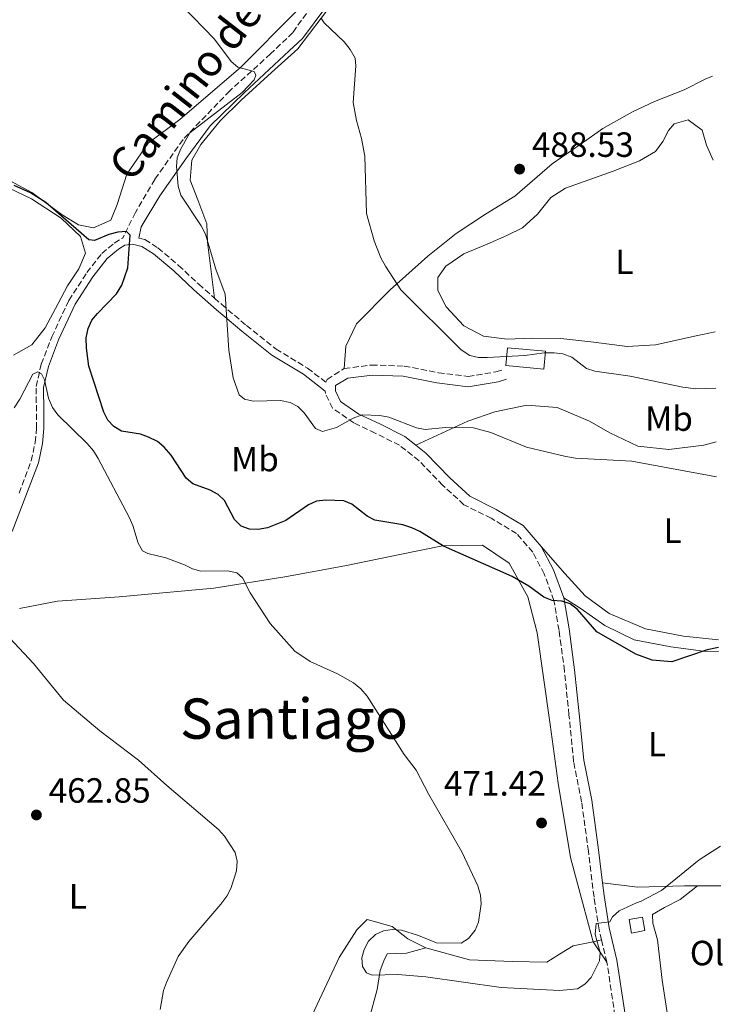
# Model space of a CAD drawing. Units: metres. Extents: x 570090 to 573533, y 4712593 to 4714940.
# Drawn here: x 573327 to 573528, y 4713196 to 4713477 of the extents above; entities that cross this region are included whole.
import ezdxf
from ezdxf.enums import TextEntityAlignment as Align

# ---------------------------------------------------------------- set-up
doc = ezdxf.new("R2010")
doc.units = ezdxf.units.M
doc.header["$MEASUREMENT"] = 0
doc.linetypes.add('DGN Style 3', pattern=[2.435890702152634, 1.739921930109024, -0.6959687720436097])
for name, color, linetype, lineweight in [('Camino', 7, 'DGN Style 3', 0), ('Caseta-cabaña', 1, 'Continuous', 0), ('Cota de punto acotado terreno', 7, 'Continuous', 0), ('Curva de nivel directora', 30, 'Continuous', 30), ('Curva de nivel intermedia', 30, 'Continuous', 0), ('Etiqueta de uso rústico', 92, 'Continuous', 0), ('Línea de cambio de uso (parcela vista)', 92, 'Continuous', 0), ('Margen derecho', 7, 'Continuous', 0), ('Punto acotado terreno (símbolo)', 7, 'Continuous', 0), ('Texto de Área (paraje) menor', 7, 'Continuous', 0)]:
    doc.layers.add(name, color=color, linetype=linetype, lineweight=lineweight)
doc.styles.add('Style-Arial', font='arial.ttf')

# ---------------------------------------------------------------- blocks, each defined once
blk = doc.blocks.new('5PATER')
at = {"layer": 'Punto acotado terreno (símbolo)', "linetype": 'Continuous', "lineweight": 0}
h = blk.add_hatch(color=51, dxfattribs=at)
edge = h.paths.add_edge_path()
edge.add_ellipse((0, 0), major_axis=(-0.1095731443231308, -0.1110710700762829), ratio=0.9994222409660317, start_angle=0, end_angle=360)

msp = doc.modelspace()

# ---------------------------------------------------------------- linework, layer by layer
at = {"layer": 'Camino', "color": 7, "linetype": 'DGN Style 3', "lineweight": 0, "extrusion": (0.01600458183421939, -0.0666334552048395, 0.9976491547672341), "elevation": -304409.3630236184, "flags": 128}
msp.add_lwpolyline([(1658386.297173448, 4438503.726602132), (1658386.297173448, 4438510.293207035)], dxfattribs=at)
at = {"layer": 'Camino', "color": 7, "linetype": 'DGN Style 3', "lineweight": 0, "extrusion": (0.8533843055797192, 0.09868395902393806, 0.5118561352778556), "elevation": 954769.9154422379, "flags": 128}
msp.add_lwpolyline([(4616088.741305153, -568330.7499933795), (4616098.732466533, -568329.6441478811), (4616114.313787315, -568329.001554013), (4616128.580400047, -568328.1076046624)], dxfattribs=at)
at = {"layer": 'Camino', "color": 7, "linetype": 'DGN Style 3', "lineweight": 0}
for points in [[(573436.5300000005, 4713531.529999999, 485.6900000000023), (573437.0799999981, 4713527.920000002, 485.5), (573435.9699999995, 4713524.590000002, 485.2599999999947), (573425.9699999993, 4713507.630000001, 482.6199999999955), (573417.640000001, 4713493.460000002, 479.3999999999943), (573411.2500000006, 4713483.180000001, 477.0899999999967), (573404.5799999986, 4713473.730000002, 479.029999999999), (573398.1900000004, 4713467.609999999, 480.0000000000001), (573386.5199999983, 4713457.050000001, 478.8200000000071), (573373.19, 4713443.160000001, 474.5000000000001), (573365.1299999976, 4713431.76, 472.3999999999942), (573359.5799999976, 4713422.310000001, 473.0899999999965), (573355.940000001, 4713414.949999999, 475.8699999999953)], [(573326.3399999982, 4713342.070000002, 467.699999999997), (573329.8200000006, 4713351.34, 469.4900000000054), (573330.9299999994, 4713356.590000001, 469.7799999999989), (573331.3500000017, 4713360.600000001, 470.0599999999977), (573331.2800000003, 4713365.470000001, 470.7100000000063), (573331.249999999, 4713372.540000001, 470.9900000000052), (573332.6799999995, 4713378.92, 472.0700000000071), (573335.6900000003, 4713386.720000001, 472.9900000000054), (573340.5399999984, 4713397.15, 474.2100000000063), (573345.6999999994, 4713405.100000001, 474.7100000000065), (573349.9599999996, 4713410.580000001, 475.6399999999995), (573353.519999998, 4713413.520000001, 475.6399999999995), (573355.78, 4713414.930000001, 475.8500000000059), (573355.940000001, 4713414.949999999, 475.8699999999953)], [(573360.5900000002, 4713414.980000001, 476.429999999993), (573362.2899999989, 4713414.550000001, 476.6399999999995), (573366.0300000006, 4713412.190000001, 477.7100000000065), (573371.9200000003, 4713407.160000003, 479.429999999993), (573377.6700000014, 4713401.760000002, 480.2200000000013), (573382.1299999984, 4713397.840000001, 480.4600000000063)], [(573382.1299999984, 4713397.840000001, 480.4600000000063), (573384.1600000003, 4713396.050000001, 480.5700000000071), (573391.3199999996, 4713389.980000002, 481.2899999999937), (573399.7699999984, 4713383.25, 482.2200000000012), (573408.7699999996, 4713377.790000001, 482.3600000000007), (573413.9400000017, 4713373.770000001, 482.6300000000047), (573414.3199999996, 4713374.580000003, 482.8600000000006), (573419.2399999968, 4713377.699999999, 482.8600000000006)], [(573419.2399999968, 4713377.699999999, 482.8600000000006), (573427.0399999977, 4713378.689999999, 483.3000000000028), (573436.3599999984, 4713378.400000001, 484.1799999999931), (573446.1700000007, 4713376.500000002, 484.5099999999949), (573454.6299999988, 4713375.439999999, 484.6199999999955), (573462.5700000003, 4713376.730000001, 484.8399999999965), (573464.7600000009, 4713377.4, 484.7299999999959)], [(573492.780000001, 4713214.359999999, 470.9900000000052), (573492.1000000016, 4713217.230000001, 471.199999999997), (573490.6099999985, 4713226.630000001, 472.0800000000019), (573489.0100000004, 4713239.730000001, 472.7400000000052), (573487.0700000001, 4713253.859999999, 473.6199999999956), (573484.7800000013, 4713265.310000001, 474.0599999999978), (573483.4600000003, 4713278.710000004, 474.7200000000012), (573482.1700000007, 4713291.230000001, 475.2700000000041), (573480.6099999984, 4713302.850000001, 475.3800000000047), (573479.1599999998, 4713311.370000001, 476.1499999999942), (573476.3999999971, 4713318.960000001, 476.8099999999978), (573473.089999999, 4713325.210000001, 477.4700000000012), (573468.4899999968, 4713330.53, 477.9100000000037), (573461.2600000005, 4713334.880000004, 478.1300000000047), (573453.4499999986, 4713338.760000001, 478.1300000000047), (573447.36, 4713344.330000001, 478.5700000000069), (573440.6299999976, 4713351.350000001, 479.7799999999988), (573435.0199999994, 4713355.75, 480.2200000000013), (573428.1099999984, 4713359.220000002, 480.9900000000054), (573421.9599999993, 4713362.12, 481.3200000000069), (573415.920000002, 4713366.36, 481.8699999999955), (573413.859999999, 4713370.580000001, 482.3099999999978), (573413.839999999, 4713371.180000001, 482.3600000000007)]]:
    msp.add_polyline3d(points, dxfattribs=at)
at = {"layer": 'Caseta-cabaña', "color": 1, "linetype": 'Continuous', "lineweight": 0, "elevation": 487.5899999999965, "flags": 128}
msp.add_lwpolyline([(573476.7100000001, 4713382.66), (573476.2400000002, 4713377.529999999), (573465.4199999999, 4713378.51), (573465.8899999997, 4713383.640000001), (573476.7100000001, 4713382.66)], close=True, dxfattribs=at)
msp.add_lwpolyline([(573476.2400000002, 4713377.529999999), (573465.4199999999, 4713378.51), (573465.8899999997, 4713383.640000001), (573476.7100000001, 4713382.66), (573476.2400000002, 4713377.529999999)], dxfattribs=at)
at = {"layer": 'Caseta-cabaña', "color": 1, "linetype": 'Continuous', "lineweight": 0}
msp.add_polyline3d([(573505.1500000004, 4713217.050000001, 469.3099999999977), (573501.3099999996, 4713216.350000001, 469.6399999999995), (573500.6200000001, 4713220.199999999, 469.9799999999959), (573504.4600000001, 4713220.890000001, 469.6399999999995)], close=True, dxfattribs=at)
msp.add_polyline3d([(573501.3099999996, 4713216.350000001, 469.6399999999995), (573500.6200000001, 4713220.199999999, 469.9799999999959), (573504.4600000001, 4713220.890000001, 469.6399999999995), (573505.1500000004, 4713217.050000001, 469.3099999999977), (573501.3099999996, 4713216.350000001, 469.6399999999995)], dxfattribs=at)
at = {"layer": 'Curva de nivel directora', "color": 30, "linetype": 'Continuous', "lineweight": 30, "elevation": 475, "flags": 128}
msp.add_lwpolyline([(573526.15, 4713297.920000002), (573522.9299999991, 4713297.24), (573512.8399999995, 4713293.84), (573507.2699999994, 4713294.289999999), (573502.5800000001, 4713296.08), (573491.4199999998, 4713302.41), (573485.8999999989, 4713308.850000001), (573483.8200000002, 4713310.4), (573481.4499999987, 4713311.180000001), (573478.61, 4713311.410000001), (573476.3099999999, 4713312.380000001), (573471.9699999993, 4713315.460000001), (573467.2399999996, 4713318.230000001), (573447.5900000001, 4713326.960000001), (573440.8899999991, 4713331.08), (573438.6000000002, 4713332.110000002), (573435.9499999993, 4713333.060000001), (573427.9999999988, 4713334.33), (573425.7799999992, 4713335.470000001), (573421.4499999997, 4713338.900000001), (573419.1499999998, 4713339.9), (573414.0099999988, 4713340.020000001), (573411.2899999986, 4713339.730000001), (573409.0099999986, 4713338.7), (573402.5899999993, 4713334.240000002), (573397.3200000009, 4713332.12), (573394.6900000002, 4713331.680000001), (573392.1899999989, 4713331.730000001), (573389.7599999993, 4713332.630000002), (573387.8599999994, 4713334.570000002), (573385.0399999986, 4713339.930000001), (573383.2100000002, 4713341.65), (573380.9500000004, 4713342.880000004), (573375.9699999982, 4713344.710000001), (573374.0500000004, 4713346.310000001), (573369.7599999988, 4713352.930000001), (573367.8099999998, 4713355.220000001), (573365.8699999996, 4713356.800000001), (573363.3499999985, 4713358.11), (573361.0100000004, 4713358.970000001), (573355.5900000001, 4713359.810000001), (573353.3999999996, 4713361.140000002), (573351.6600000006, 4713362.930000001), (573350.5399999986, 4713365.2), (573346.3099999996, 4713378.359999999), (573345.5699999997, 4713383.460000002), (573345.5299999996, 4713386.480000001), (573346.1199999996, 4713389.11), (573347.1399999988, 4713391.5), (573348.699999999, 4713393.450000001), (573354.22, 4713399.03), (573355.6599999993, 4713401.52), (573357.4599999987, 4713406.42), (573358.1099999992, 4713415.840000001), (573357.0499999997, 4713416.810000001), (573354.5499999986, 4713416.640000001), (573352.0099999993, 4713415.95), (573347.919999999, 4713414.24), (573346.2599999983, 4713414.490000002), (573333.949999999, 4713425.119999999), (573329.5999999995, 4713427.859999999), (573324.9099999999, 4713430.039999999)], dxfattribs=at)
at = {"layer": 'Curva de nivel intermedia', "color": 30, "linetype": 'Continuous', "lineweight": 0, "flags": 128}
for points, elevation in [([(573525.6400000004, 4713346.749999999), (573501.4400000002, 4713351.180000001), (573485.3400000001, 4713352.08), (573482.5700000008, 4713352.55), (573471.2800000008, 4713355.249999999), (573461.1399999998, 4713359.42), (573456.1399999997, 4713360.739999999), (573448.1500000012, 4713360.869999999), (573442.3200000018, 4713360.220000001), (573439.8699999999, 4713360.730000001), (573431.9600000017, 4713363.75), (573429.4200000004, 4713364.3), (573424.3399999997, 4713364.439999999), (573421.7800000005, 4713363.52), (573417.0599999998, 4713360.830000001), (573413.060000001, 4713359.65), (573411.0000000002, 4713360.59), (573407.8100000006, 4713365.070000002), (573406.0100000014, 4713366.880000002), (573403.7900000018, 4713368.02), (573401.0500000014, 4713368.58), (573393.2199999995, 4713368.359999998), (573390.7899999997, 4713368.949999999), (573389.1900000017, 4713370.130000002), (573387.5199999998, 4713374.98), (573386.2800000013, 4713382.92), (573385.2500000009, 4713398.980000001), (573382.5500000009, 4713406.050000001), (573379.6100000015, 4713416.09), (573378.38, 4713418.439999998), (573372.5799999997, 4713427.199999998), (573371.7999999997, 4713429.829999999), (573371.2800000011, 4713435.460000001), (573371.5500000014, 4713437.949999999), (573372.4299999999, 4713440.289999999), (573375.1500000001, 4713445.019999999), (573390.1000000013, 4713456.619999999), (573393.4899999998, 4713460.16), (573393.9500000002, 4713461.499999999), (573393.5200000011, 4713462.569999999), (573388.8600000008, 4713463.800000001), (573386.9299999997, 4713465.399999999), (573382.2000000001, 4713471.84), (573372.9500000008, 4713481.31)], 480), ([(573525.37, 4713372.060000001), (573519.7400000017, 4713371.91), (573516.0300000014, 4713372.4), (573500.9300000005, 4713375.519999998), (573490.8299999997, 4713376.910000001), (573488.4400000003, 4713377.710000001), (573484.2600000005, 4713380.939999999), (573481.7200000014, 4713381.88), (573479.2400000005, 4713382.219999999), (573476.3400000012, 4713382.159999999), (573470.8300000015, 4713381.37), (573460.1000000006, 4713380.82), (573457.5700000002, 4713380.810000001), (573455.1500000019, 4713381.430000001), (573452.6700000007, 4713383.070000002), (573435.4100000006, 4713400.220000002), (573431.0200000008, 4713406.9), (573429.6700000007, 4713409.359999998), (573427.7999999998, 4713414.210000001), (573425.5600000002, 4713422.039999999), (573425.1500000012, 4713438.4), (573424.2100000002, 4713443.390000001), (573422.7300000004, 4713448.62), (573421.8400000008, 4713453.749999999), (573422.5300000015, 4713464.179999999), (573422.3600000016, 4713466.439999999), (573420.9800000003, 4713468.910000001), (573419.2200000013, 4713471.029999999), (573413.4700000001, 4713476.49), (573412.6000000006, 4713477.9)], 485.0000000000001), ([(573526.7500000013, 4713241.199999999), (573520.7000000007, 4713237.23), (573509.8900000014, 4713228.52), (573504.0399999997, 4713225.439999999), (573502.7300000021, 4713224.960000001), (573497.7800000011, 4713222.640000001), (573495.87, 4713221.020000001), (573495.0900000001, 4713219.519999998), (573491.2099999997, 4713219.029999998), (573490.9800000017, 4713215.939999999), (573492.4099999999, 4713210.800000001), (573492.2100000011, 4713208.389999999), (573489.7600000014, 4713203.669999998), (573488.0100000012, 4713201.710000001), (573485.8699999999, 4713200.419999998), (573480.7400000001, 4713199.9), (573464.0400000011, 4713200.81), (573442.6000000013, 4713203.789999999), (573434.5400000011, 4713204.470000001), (573427.2300000021, 4713204.31), (573425.5900000016, 4713204.949999999), (573424.4699999995, 4713206.810000001), (573424.2700000005, 4713209.240000002), (573424.9500000001, 4713211.639999999), (573426.1799999994, 4713214.050000001), (573428.1399999995, 4713215.899999999), (573430.4999999999, 4713216.95), (573432.9699999999, 4713217.33), (573435.6200000007, 4713217.12), (573440.5000000001, 4713215.630000001), (573445.6000000008, 4713213.519999999), (573452.6200000015, 4713213.449999999), (573454.7500000016, 4713214.789999999), (573456.6200000002, 4713217.180000001), (573457.6200000016, 4713219.470000002), (573458.3900000005, 4713224.659999999), (573458.1500000014, 4713227.149999999), (573457.4000000004, 4713229.8), (573452.8400000005, 4713239.529999999), (573443.3800000013, 4713255.939999999), (573439.8400000008, 4713262.9), (573436.3700000017, 4713267.4), (573425.8000000016, 4713284.019999999), (573424, 4713286.130000001), (573421.880000001, 4713287.850000001), (573417.3100000002, 4713290.38), (573409.4900000015, 4713293.909999999), (573405.1399999995, 4713296.9), (573398.0400000006, 4713304.810000001), (573392.360000001, 4713313.59), (573390.2199999997, 4713317.88), (573388.5299999999, 4713319.33), (573385.9300000004, 4713319.909999999), (573378.2800000017, 4713319.769999999), (573375.860000001, 4713320.470000001), (573373.6400000014, 4713321.61), (573368.2600000014, 4713323.539999999), (573363.0900000014, 4713324.849999999), (573361.6000000006, 4713325.59), (573360.350000001, 4713327.75), (573358.82, 4713332.859999999), (573357.8200000008, 4713335.16), (573348.9500000017, 4713352), (573347.6399999995, 4713354.13), (573345.7900000011, 4713356.239999999), (573337.3800000001, 4713364.480000001), (573335.9299999995, 4713366.52), (573334.7400000005, 4713369.199999999), (573333.6200000005, 4713374.460000001), (573332.7399999998, 4713376.130000001), (573331.7400000007, 4713376.720000001), (573330.29, 4713376.119999999), (573326.5900000008, 4713368.890000001), (573324.9000000011, 4713366.499999999)], 470), ([(573366.6100000017, 4713194.46), (573367.6399999999, 4713199.890000001), (573368.4500000014, 4713202.249999999), (573371.7599999994, 4713209.67), (573374.8300000007, 4713213.949999998), (573383.9400000012, 4713224.560000001), (573385.6800000002, 4713226.850000001), (573386.8400000001, 4713229.069999999), (573388.4600000007, 4713234.140000001), (573388.6399999994, 4713236.91), (573388.0499999993, 4713239.349999999), (573385.0800000011, 4713244.020000001), (573383.2900000007, 4713245.96), (573368.570000002, 4713258.470000001), (573360.4800000007, 4713265.789999999), (573349.4099999998, 4713274.159999999), (573339.0200000008, 4713282.91), (573330.4600000001, 4713293.349999999), (573320.8799999999, 4713303.59)], 465.0000000000001)]:
    msp.add_lwpolyline(points, dxfattribs=dict(at, elevation=elevation))
at = {"layer": 'Línea de cambio de uso (parcela vista)', "color": 92, "linetype": 'Continuous', "lineweight": 0, "extrusion": (0.09306593182257121, 0.0001380800175369993, 0.9956599385673331), "elevation": 54494.94401024209, "flags": 128}
msp.add_lwpolyline([(4712373.753242899, -577949.1200586705), (4712373.753242899, -577955.8894456446)], dxfattribs=at)
at = {"layer": 'Línea de cambio de uso (parcela vista)', "color": 92, "linetype": 'Continuous', "lineweight": 0, "extrusion": (0.02720062707177818, 0.005715640496012857, 0.9996136540387104), "elevation": 43009.21013445835, "flags": 128}
msp.add_lwpolyline([(4494552.017037933, -1529848.413352698), (4494552.017037933, -1529845.948849782)], dxfattribs=at)
at = {"layer": 'Línea de cambio de uso (parcela vista)', "color": 92, "linetype": 'Continuous', "lineweight": 0, "extrusion": (0.3093508275900686, 0.08188702817996191, 0.9474157377229883), "elevation": 563807.3508613899, "flags": 128}
msp.add_lwpolyline([(4409536.317083913, -1667749.079725789), (4409536.313566813, -1667749.079725789), (4409529.64045718, -1667751.517185086)], dxfattribs=at)
at = {"layer": 'Línea de cambio de uso (parcela vista)', "color": 92, "linetype": 'Continuous', "lineweight": 0}
for points in [[(573443.4299999997, 4713535.470000001, 485.3800000000047), (573437.9299999997, 4713523.33, 485.3800000000047), (573431.7800000003, 4713510.16, 485.7599999999948), (573427.9870999996, 4713503.081800001, 485.7599999999948), (573424.1600000003, 4713495.939999999, 485.7599999999948), (573416.0099999999, 4713482.199999999, 485.6399999999995), (573405.9900000002, 4713469.07, 485.2599999999948), (573398.4600000001, 4713462.26, 484.2400000000052), (573389.79, 4713454.4, 482.9799999999959), (573383.75, 4713448.480000001, 482.7299999999959), (573378.2400000002, 4713441.730000001, 481.9700000000012), (573375.6900000004, 4713437.27, 481.7100000000065), (573375.2000000002, 4713431.529999999, 481.5899999999965), (573377.4000000004, 4713425.869999999, 481.9700000000012), (573379.9800000004, 4713419.050000001, 481.7100000000065), (573380.1500000004, 4713413.83, 481.5899999999965), (573382.1299999999, 4713397.84, 480.4600000000065)], [(573310.9299999997, 4713438.810000001, 476.9100000000035), (573317.29, 4713434.789999999, 476.7599999999948), (573329.9699999997, 4713427.970000001, 475.8699999999953), (573338.6100000005, 4713421.619999999, 475.8699999999953), (573343.3200000003, 4713418.75, 476.320000000007), (573347.5700000003, 4713417.880000001, 476.320000000007), (573352.5300000003, 4713420.050000001, 476.320000000007), (573354.3899999997, 4713424.539999999, 476.6100000000006), (573357.1200000001, 4713433.26, 477.9499999999971), (573363.2699999996, 4713442.100000001, 478.3999999999942), (573372.29, 4713448.83, 478.9900000000052), (573389.6900000004, 4713463.859999999, 481.2200000000012), (573405.4600000001, 4713479.640000001, 483)], [(573419.2400000002, 4713377.699999999, 482.8600000000006), (573419.7100000001, 4713384.109999999, 483.1100000000006), (573422.7100000001, 4713390.439999999, 484), (573432.3300000001, 4713400.189999999, 485.2599999999948), (573443.1399999997, 4713409.800000001, 487.4100000000035), (573451.1799999997, 4713416.289999999, 487.5399999999936), (573459.5899999999, 4713421.789999999, 488.429999999993), (573468.0199999996, 4713426.939999999, 489.179999999993), (573478.6699999999, 4713436.210000001, 489.4400000000023), (573486.9100000003, 4713441.869999999, 490.1999999999971), (573493.1600000003, 4713446.279999999, 490.320000000007), (573501.5999999996, 4713451.100000001, 489.820000000007), (573507.9100000003, 4713454, 489.179999999993), (573516.3899999997, 4713457.310000001, 488.0500000000029), (573522.3499999996, 4713460.359999999, 487.0299999999989), (573524.4299999997, 4713461.210000001, 486.7400000000052)], [(573525.2000000002, 4713388.17, 488.4799999999959), (573519.8399999999, 4713387.01, 488.679999999993), (573508.1299999999, 4713384.439999999, 488.429999999993), (573500.0599999996, 4713384.01, 488.429999999993), (573490.5899999999, 4713385.220000001, 488.1699999999983), (573481.1200000001, 4713386.27, 488.0500000000029), (573472.7000000002, 4713386.33, 488.0500000000029), (573465.7999999998, 4713386.109999999, 487.6699999999983), (573459.04, 4713386.9, 487.1600000000035), (573453.3799999999, 4713389.92, 487.1600000000035), (573448.3200000003, 4713395.310000001, 487.1600000000035), (573445.9800000004, 4713399.949999999, 487.4100000000035), (573446.0300000003, 4713403.66, 487.7899999999936), (573448.2800000003, 4713406.930000001, 488.429999999993), (573453.3899999997, 4713410.470000001, 489.4400000000023), (573460.04, 4713413.210000001, 489.820000000007), (573465.6799999997, 4713415.75, 490.1999999999971), (573470.1600000003, 4713417.92, 490.320000000007), (573474.4199999999, 4713421.76, 490.5800000000018), (573478.2999999998, 4713426.600000001, 490.5800000000018), (573482.4299999997, 4713429.26, 490.5800000000018), (573496.0800000001, 4713434.08, 490.6999999999971), (573503.5700000003, 4713437.02, 490.6999999999971), (573508.2000000002, 4713439.689999999, 490.6999999999971), (573510.29, 4713442.619999999, 490.6999999999971), (573511.8799999999, 4713445.710000001, 490.6999999999971), (573513.5, 4713447.609999999, 490.5800000000018), (573517.5099999999, 4713448.75, 490.5800000000018), (573521.4800000004, 4713445.850000001, 490.5800000000018), (573522.79, 4713441.51, 490.5800000000018), (573524.6799999997, 4713437.279999999, 490.4600000000065)], [(573324.7199999997, 4713381.52, 472.8099999999977), (573329.9400000004, 4713384.49, 473.6900000000023), (573333.7800000003, 4713389.350000001, 474.4600000000065), (573337.54, 4713396.26, 475.2299999999959), (573340.1799999997, 4713401.369999999, 475.3399999999965), (573343.4299999997, 4713406.210000001, 475.3399999999965), (573345.3499999996, 4713410.699999999, 475.3399999999965), (573343.8700000001, 4713415.380000001, 475.3399999999965), (573338.3799999999, 4713420.67, 475.3399999999965), (573329.9299999997, 4713426.16, 475.1199999999953), (573323.4800000004, 4713429.199999999, 475.1199999999953)], [(573439.7000000002, 4713355.779999999, 479.9900000000052), (573454.5999999996, 4713362.67, 481.5899999999965), (573462.2599999999, 4713365.279999999, 481.9700000000012), (573471.4600000001, 4713367.26, 482.4799999999959), (573480.0700000003, 4713366.52, 482.9900000000052), (573489.2999999998, 4713362.609999999, 482.4799999999959), (573495.1299999999, 4713359.26, 481.9700000000012), (573503.1699999999, 4713355.480000001, 481.5899999999965), (573511.9600000001, 4713354.58, 481.4700000000012), (573522.0300000003, 4713355.75, 481.5899999999965), (573525.5300000003, 4713356.75, 481.6699999999983)], [(573326.4400000004, 4713309.119999999, 466.0299999999989), (573337.3200000003, 4713311.15, 466.9100000000035), (573354.9699999997, 4713312.4, 468.179999999993), (573382, 4713314.949999999, 469.6999999999971), (573402.2800000003, 4713318.130000001, 471.0899999999965), (573419.8600000005, 4713321.4, 472.8600000000006), (573435.0899999999, 4713324.58, 474.3800000000047), (573447.3099999996, 4713327, 475.7700000000041), (573458.75, 4713327.199999999, 475.8999999999942), (573466.3300000001, 4713322.060000001, 475.5200000000041), (573471.6900000004, 4713312.460000001, 474.8800000000047), (573474.3899999997, 4713302.100000001, 474.25), (573478.0899999999, 4713275.949999999, 474.7599999999948), (573480.3200000003, 4713259.17, 473.4900000000052), (573483.8700000001, 4713237.9, 472.2299999999959), (573487.7000000002, 4713223.699999999, 471.2200000000012), (573490.3690999999, 4713213.853399999, 471.3399999999965)], [(573526.1299999999, 4713300.100000001, 477.1000000000058), (573516.2100000001, 4713301.16, 476.5299999999989), (573505.3600000005, 4713303.33, 476.0299999999989), (573494.9400000004, 4713307.710000001, 476.1499999999942), (573488.04, 4713312.710000001, 476.2799999999989), (573482.2800000003, 4713319.100000001, 476.4100000000035), (573475.5099999999, 4713326.859999999, 477.4700000000012)], [(573481.9800000004, 4713312.119999999, 476.1499999999942), (573486.6200000001, 4713309.24, 475.7700000000041), (573493.6900000004, 4713304.24, 475.6399999999995), (573502.0700000003, 4713300.130000001, 475.6399999999995), (573512.5800000001, 4713298.119999999, 475.6399999999995), (573521.8899999997, 4713296.9, 475.6399999999995), (573526.1600000003, 4713296.779999999, 475.5099999999948)], [(573493.04, 4713230.710000001, 472.2599999999948), (573503.0099999999, 4713229.42, 471.9700000000012), (573516.4699999997, 4713229.850000001, 471.3399999999965), (573520.1299999999, 4713229.859999999, 471)], [(573519.2300000004, 4713175.539999999, 466.4100000000035), (573515.1600000003, 4713181.640000001, 466.9100000000035), (573512.2199999997, 4713189.289999999, 467.6699999999983), (573510.0999999996, 4713202.869999999, 469.070000000007), (573508.7100000001, 4713214.439999999, 469.070000000007), (573507.3799999999, 4713219.119999999, 469.4400000000023), (573507.2999999998, 4713221.640000001, 469.570000000007), (573510.7800000003, 4713223.609999999, 469.570000000007), (573515.25, 4713225.939999999, 470.0800000000018), (573520.1299999999, 4713229.859999999, 471)], [(573442.5899999999, 4713212.140000001, 470.7100000000065), (573437.4600000001, 4713214.67, 470.3300000000018), (573432.9600000001, 4713218.230000001, 469.820000000007), (573425.8300000001, 4713220.189999999, 468.9400000000023), (573422.8899999997, 4713217.230000001, 468.5599999999977), (573417.75, 4713209.32, 468.3099999999977), (573407.3600000005, 4713186.92, 468.8099999999977), (573402.25, 4713172.939999999, 469.6999999999971), (573401.6200000001, 4713166.52, 469.9499999999971), (573404.9100000003, 4713163.59, 470.0800000000018), (573408.5499999998, 4713160.680000001, 469.9499999999971)], [(573412.9600000001, 4713170.08, 470.8399999999965), (573417.8099999996, 4713176.310000001, 470.8399999999965), (573422.2699999996, 4713184.369999999, 470.8399999999965), (573426.25, 4713191.4, 470.4600000000065), (573428.6600000003, 4713200.24, 470.3300000000018), (573429.5, 4713205.65, 470.3300000000018), (573430.5899999999, 4713208.380000001, 470.7100000000065), (573431.5300000003, 4713210.439999999, 470.8399999999965), (573437.0800000001, 4713210.619999999, 471.0899999999965), (573442.5899999999, 4713212.140000001, 470.7100000000065)], [(573490.3690999999, 4713213.853399999, 471.0584999999992), (573484.6900000004, 4713212.66, 471.2200000000012), (573480.7199999997, 4713210.34, 471.2200000000012), (573477.0899999999, 4713208.029999999, 471.3399999999965), (573467.3099999996, 4713208.220000001, 471.2200000000012), (573455, 4713208.67, 470.9600000000065), (573442.5899999999, 4713212.140000001, 470.7100000000065)]]:
    msp.add_polyline3d(points, dxfattribs=at)
at = {"layer": 'Margen derecho', "color": 7, "linetype": 'Continuous', "lineweight": 0, "extrusion": (0.09717333772458628, -0.04637818357843578, 0.9941863037295517), "elevation": -162394.314833801, "flags": 128}
msp.add_lwpolyline([(4500690.473657536, 1503863.788871987), (4500696.462849895, 1503869.91851104), (4500700.989407646, 1503876.048150092)], dxfattribs=at)
at = {"layer": 'Margen derecho', "color": 7, "linetype": 'Continuous', "lineweight": 0}
for points in [[(573438.1900000012, 4713534.870000001, 485.0200000000042), (573439.8599999987, 4713532.37, 485.0599999999977), (573439.8599999987, 4713529.03, 485.0399999999937), (573436.8000000009, 4713522.640000002, 484.6600000000035), (573430.69, 4713509.859999999, 483.3999999999942), (573423.7499999997, 4713497.070000002, 481.9600000000065), (573417.640000001, 4713486.510000001, 484.529999999999), (573414.0199999999, 4713480.949999999, 485.0700000000071), (573407.3599999992, 4713472.060000002, 484.3800000000047), (573403.4699999976, 4713468.45, 484.0800000000018), (573390.6900000013, 4713456.500000001, 483.0899999999964), (573380.9699999985, 4713447.050000001, 482.0399999999935), (573374.0199999991, 4713437.600000001, 480.6799999999931), (573366.5200000001, 4713427.040000001, 478.6300000000048), (573361.2399999984, 4713418.140000001, 476.9499999999972), (573360.5900000002, 4713414.980000001, 476.429999999993)], [(573324.3199999998, 4713331.109999999, 466.4199999999983), (573328.3099999975, 4713341.32, 467.699999999997), (573331.8500000002, 4713350.75, 469.4900000000054), (573333.0100000004, 4713356.26, 469.7799999999989), (573333.4499999983, 4713360.5, 470.0599999999977), (573333.3900000004, 4713365.490000002, 470.7100000000063), (573333.3599999989, 4713372.310000001, 470.9900000000052), (573334.699999998, 4713378.310000002, 472.0700000000071), (573337.6299999983, 4713385.890000002, 472.9900000000054), (573342.3899999991, 4713396.130000001, 474.2100000000063), (573347.4200000005, 4713403.880000004, 474.7100000000065), (573351.4799999996, 4713409.100000001, 475.6399999999995), (573354.7499999997, 4713411.800000002, 475.6399999999995), (573356.5399999978, 4713412.920000002, 475.8500000000059), (573358.7399999973, 4713413.270000001, 476.2100000000063), (573361.4499999986, 4713412.590000001, 476.6399999999995), (573364.7800000012, 4713410.490000002, 477.7100000000065), (573370.5100000021, 4713405.59, 479.429999999993), (573376.2499999999, 4713400.199999999, 480.2200000000013), (573382.7800000011, 4713394.460000001, 480.5700000000071), (573389.9899999973, 4713388.350000001, 481.2899999999937), (573398.5599999992, 4713381.52, 482.2200000000012), (573407.5699999993, 4713376.050000003, 482.3600000000007), (573413.839999999, 4713371.180000001, 482.3600000000007)], [(573439.6999999977, 4713355.779999999, 479.9900000000052), (573436.5899999986, 4713358.220000003, 480.2200000000013), (573429.3899999991, 4713361.840000001, 480.9900000000054), (573423.4300000002, 4713364.65, 481.3200000000069), (573418.1999999997, 4713368.310000001, 481.8699999999955), (573416.7499999991, 4713371.300000001, 482.3099999999978), (573416.6999999977, 4713372.790000001, 482.529999999999), (573420.2499999994, 4713374.890000002, 482.8600000000006), (573427.1799999984, 4713375.770000001, 483.3000000000028), (573436.0399999988, 4713375.5, 484.1799999999931), (573445.7199999993, 4713373.630000002, 484.5099999999949), (573454.6800000002, 4713372.500000001, 484.6199999999955), (573463.2199999986, 4713373.890000001, 484.8399999999965), (573465.6000000013, 4713374.61, 484.7299999999959)], [(573475.510000002, 4713326.86, 477.4700000000012), (573470.3900000012, 4713332.779999999, 477.9100000000037), (573462.6599999997, 4713337.430000001, 478.1300000000047), (573455.1099999994, 4713341.180000002, 478.1300000000047), (573449.3899999994, 4713346.410000003, 478.5700000000069), (573442.5900000001, 4713353.510000001, 479.7799999999988), (573439.6999999977, 4713355.779999999, 479.9900000000052)], [(573493.0399999982, 4713230.710000002, 472.270000000004), (573491.8899999993, 4713240.110000002, 472.7400000000052), (573489.9400000002, 4713254.34, 473.6199999999956), (573487.6600000003, 4713265.730000001, 474.0599999999978), (573486.3599999994, 4713279.000000001, 474.7200000000012), (573485.0599999984, 4713291.570000002, 475.2700000000041), (573483.4899999973, 4713303.290000003, 475.3800000000047), (573481.9800000007, 4713312.119999999, 476.1499999999942)], [(573528.1200000015, 4713111.580000001, 461.6900000000023), (573527.5499999992, 4713112.960000004, 461.8500000000058), (573523.1599999993, 4713121.65, 463.0599999999976), (573517.5500000013, 4713130.220000001, 463.7200000000012), (573512.5100000009, 4713139.53, 464.929999999993), (573508.519999999, 4713149.78, 465.2599999999948), (573505.5899999986, 4713156.400000001, 466.6900000000024), (573503.3700000013, 4713167.500000001, 468.1199999999953), (573501.390000001, 4713178.869999999, 469.2200000000012), (573499.280000001, 4713194.28, 469.7700000000042), (573497.1700000009, 4713208.540000001, 470.5399999999937), (573494.9499999991, 4713217.790000003, 471.199999999997), (573493.4899999973, 4713227.040000002, 472.0800000000019), (573493.0399999982, 4713230.710000002, 472.270000000004)]]:
    msp.add_polyline3d(points, dxfattribs=at)

# ---------------------------------------------------------------- block references
at = {"layer": 'Punto acotado terreno (símbolo)', "color": 7, "linetype": 'Continuous', "lineweight": 0, "xscale": 10, "yscale": 10, "zscale": 10}
for p in [(573469.3500000018, 4713434.680000002, 488.5299999999989), (573331.2899999992, 4713250.090000001, 462.8500000000063), (573475.6299999983, 4713247.800000002, 471.4199999999983)]:
    msp.add_blockref('5PATER', p, dxfattribs=at)

# ---------------------------------------------------------------- texts
at = {"color": 7, "linetype": 'Continuous', "lineweight": 0, "style": 'Style-Arial'}
msp.add_text('Camino de Androneka', height=9, rotation=51.96600000000001, dxfattribs=at).set_placement((573397.535301604, 4713480.629718494, 479.7400000000052), align=Align.CENTER)
at = {"layer": 'Cota de punto acotado terreno', "color": 7, "linetype": 'Continuous', "lineweight": 0, "style": 'Style-Arial'}
for s, p in [('488.53', (573472.8500000003, 4713438.180000001, 488.5299999999989)), ('471.42', (573447.7100000014, 4713255.609999999, 471.4199999999983)), ('462.85', (573334.7899999999, 4713253.590000001, 462.8500000000058))]:
    msp.add_text(s, height=7.000000000000002, dxfattribs=at).set_placement(p)
at = {"layer": 'Etiqueta de uso rústico', "color": 92, "linetype": 'Continuous', "lineweight": 0, "style": 'Style-Arial'}
for s, p in [('L', (573499.2914203769, 4713408.200009999, 489.5200000000041)), ('Mb', (573512.0302462442, 4713363.380010001, 483.1900000000023)), ('Mb', (573393.7302462427, 4713351.800010001, 477.5200000000041)), ('L', (573513.06142038, 4713331.330010002, 478.4900000000052)), ('L', (573508.5914203776, 4713270.32001, 473.3800000000047)), ('L', (573343.1314203781, 4713226.810010002, 463.0099999999948)), ('Ol', (573522.8846334387, 4713210.620010001, 467.8099999999977))]:
    msp.add_text(s, height=7.000000000000002, dxfattribs=at).set_placement(p, align=Align.MIDDLE_CENTER)
at = {"layer": 'Texto de Área (paraje) menor', "color": 7, "linetype": 'Continuous', "lineweight": 0, "style": 'Style-Arial'}
msp.add_text('Santiago', height=11.5, dxfattribs=at).set_placement((573404.8969935481, 4713277.62001, 467.6000000000058), align=Align.MIDDLE_CENTER)

doc.saveas('drawing.dxf')
